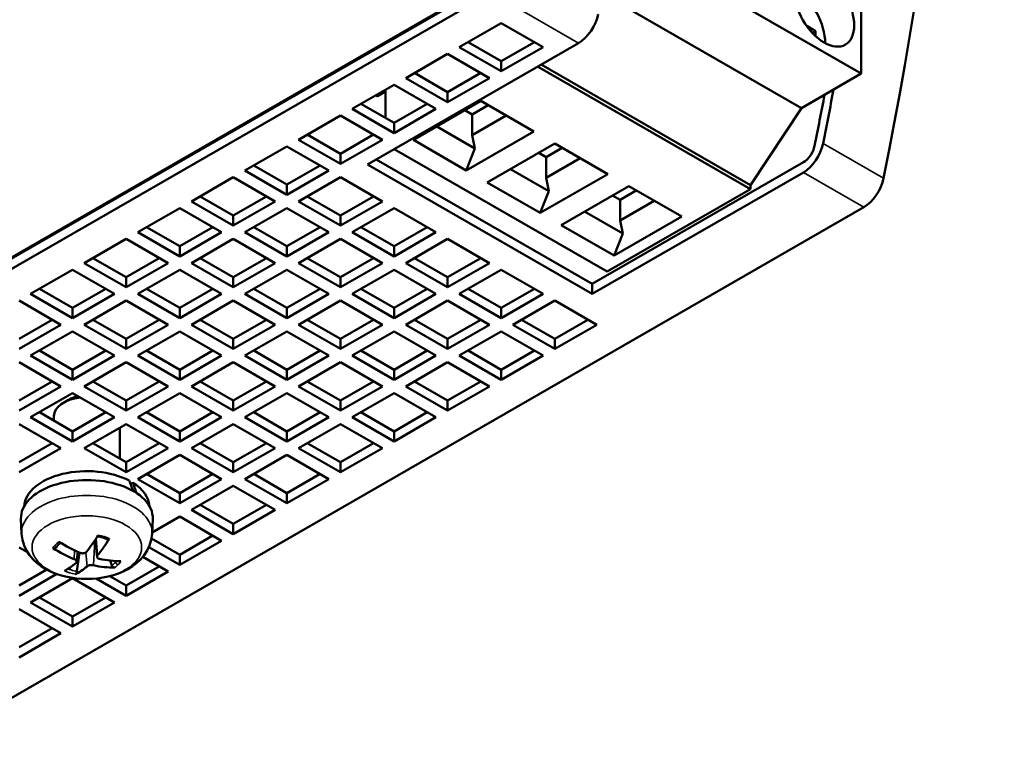
# Model space of a CAD drawing. Units: millimetres. Extents: x 163 to 719, y 36 to 564.
# Drawn here: x 494 to 554, y 415 to 460 of the extents above; entities that cross this region are included whole.
import ezdxf

# ---------------------------------------------------------------- set-up
doc = ezdxf.new("R2010")
doc.units = ezdxf.units.MM
doc.layers.add('Visible (ISO)', color=7, linetype='Continuous', lineweight=50)
doc.layers.add('Visible Narrow (ISO)', color=7, linetype='Continuous', lineweight=35)

msp = doc.modelspace()

# ---------------------------------------------------------------- linework, layer by layer
at = {"layer": 'Visible (ISO)'}
for p, q in [((531.927, 464.887), (545.398, 457.13)), ((523.222, 462.911), (464.042, 428.831)), ((464.501, 429.014), (522.93, 462.661)), ((545.398, 457.13), (545.398, 462.608)), ((522.93, 462.048), (464.501, 428.401)), ((529.684, 462.001), (541.77, 455.041)), ((520.999, 458.737), (523.545, 460.203)), ((523.545, 460.203), (526.09, 458.737)), ((542.622, 459.718), (542.089, 460.024)), ((542.622, 459.718), (542.429, 459.606)), ((542.622, 459.413), (542.622, 459.718)), ((515.419, 451.607), (528.24, 458.99)), ((523.545, 457.271), (520.999, 458.737)), ((521.532, 459.043), (523.545, 457.884)), ((523.545, 457.884), (525.558, 459.043)), ((526.09, 458.737), (523.545, 457.271)), ((517.747, 456.864), (520.292, 458.33)), ((520.292, 458.33), (522.838, 456.864)), ((523.545, 457.884), (523.545, 457.271)), ((525.754, 457.559), (538.68, 450.114)), ((525.966, 457.681), (538.68, 450.36)), ((520.292, 455.398), (517.747, 456.864)), ((518.279, 457.17), (520.292, 456.011)), ((520.292, 456.011), (522.305, 457.17)), ((522.838, 456.864), (520.292, 455.398)), ((541.77, 455.041), (545.398, 457.13)), ((514.494, 454.991), (517.04, 456.457)), ((516.513, 454.441), (516.513, 456.153)), ((517.04, 456.457), (519.585, 454.991)), ((515.899, 455.8), (516.03, 455.765)), ((516.03, 455.765), (515.934, 455.82)), ((516.513, 456.042), (516.03, 455.765)), ((520.292, 456.011), (520.292, 455.398)), ((517.04, 453.525), (514.494, 454.991)), ((515.026, 455.297), (517.04, 454.138)), ((517.04, 454.138), (519.053, 455.297)), ((519.585, 454.991), (517.04, 453.525)), ((522.311, 455.469), (518.21, 453.107)), ((521.33, 454.904), (521.78, 454.645)), ((521.78, 454.645), (522.761, 455.21)), ((525.528, 453.616), (522.311, 455.469)), ((538.68, 450.36), (541.77, 455.041)), ((511.241, 453.118), (513.787, 454.584)), ((513.787, 454.584), (516.332, 453.118)), ((521.78, 453.391), (521.78, 454.645)), ((523.85, 454.583), (521.78, 453.391)), ((517.04, 454.138), (517.04, 453.525)), ((521.945, 452.588), (519.627, 453.923)), ((513.787, 451.652), (511.241, 453.118)), ((511.774, 453.424), (513.787, 452.265)), ((513.787, 452.265), (515.8, 453.424)), ((516.332, 453.118), (513.787, 451.652)), ((518.21, 453.107), (521.427, 451.255)), ((521.427, 451.255), (525.528, 453.616)), ((521.945, 452.588), (521.78, 453.391)), ((507.989, 451.245), (510.534, 452.71)), ((510.534, 452.71), (513.08, 451.245)), ((529.983, 445.106), (517.056, 452.55)), ((521.427, 451.255), (521.945, 452.588)), ((526.801, 452.883), (522.7, 450.522)), ((526.271, 452.059), (527.251, 452.624)), ((530.018, 451.031), (526.801, 452.883)), ((513.787, 452.265), (513.787, 451.652)), ((515.952, 451.914), (529.066, 444.362)), ((525.82, 452.319), (526.271, 452.059)), ((526.271, 450.805), (526.271, 452.059)), ((528.34, 451.997), (526.271, 450.805)), ((508.521, 451.551), (510.534, 450.392)), ((510.534, 450.392), (512.547, 451.551)), ((529.066, 443.749), (515.419, 451.607)), ((526.435, 450.003), (524.117, 451.338)), ((529.066, 444.362), (541.887, 451.745)), ((504.736, 449.371), (507.281, 450.837)), ((507.281, 450.837), (509.827, 449.371)), ((510.534, 449.779), (507.989, 451.245)), ((513.08, 451.245), (510.534, 449.779)), ((511.241, 449.371), (513.787, 450.837)), ((513.787, 450.837), (516.332, 449.371)), ((525.917, 448.669), (530.018, 451.031)), ((526.435, 450.003), (526.271, 450.805)), ((541.887, 451.131), (529.066, 443.749)), ((510.534, 450.392), (510.534, 449.779)), ((522.7, 450.522), (525.917, 448.669)), ((531.291, 450.298), (527.19, 447.936)), ((529.983, 445.106), (538.68, 450.114)), ((534.508, 448.445), (531.291, 450.298)), ((538.68, 450.114), (538.68, 450.36)), ((505.268, 449.678), (507.281, 448.519)), ((507.281, 448.519), (509.295, 449.678)), ((511.774, 449.678), (513.787, 448.519)), ((513.787, 448.519), (515.8, 449.678)), ((525.917, 448.669), (526.435, 450.003)), ((530.31, 449.733), (530.761, 449.474)), ((530.761, 449.474), (531.741, 450.038)), ((545.558, 449.018), (487.129, 415.371)), ((501.483, 447.498), (504.029, 448.964)), ((504.029, 448.964), (506.574, 447.498)), ((507.281, 447.906), (504.736, 449.371)), ((509.827, 449.371), (507.281, 447.906)), ((507.989, 447.498), (510.534, 448.964)), ((510.534, 448.964), (513.08, 447.498)), ((513.787, 447.906), (511.241, 449.371)), ((516.332, 449.371), (513.787, 447.906)), ((514.494, 447.498), (517.04, 448.964)), ((517.04, 448.964), (519.585, 447.498)), ((530.761, 448.22), (530.761, 449.474)), ((532.83, 449.411), (530.761, 448.22)), ((507.281, 448.519), (507.281, 447.906)), ((513.787, 448.519), (513.787, 447.906)), ((530.925, 447.417), (528.607, 448.752)), ((530.407, 446.083), (534.508, 448.445)), ((502.016, 447.805), (504.029, 446.646)), ((504.029, 446.646), (506.042, 447.805)), ((508.521, 447.805), (510.534, 446.646)), ((510.534, 446.646), (512.547, 447.805)), ((515.026, 447.805), (517.04, 446.646)), ((517.04, 446.646), (519.053, 447.805)), ((527.19, 447.936), (530.407, 446.083)), ((530.925, 447.417), (530.761, 448.22)), ((504.029, 446.032), (501.483, 447.498)), ((506.574, 447.498), (504.029, 446.032)), ((510.534, 446.032), (507.989, 447.498)), ((513.08, 447.498), (510.534, 446.032)), ((517.04, 446.032), (514.494, 447.498)), ((519.585, 447.498), (517.04, 446.032)), ((530.407, 446.083), (530.925, 447.417)), ((498.23, 445.625), (500.776, 447.091)), ((500.776, 447.091), (503.322, 445.625)), ((504.029, 446.646), (504.029, 446.032)), ((504.736, 445.625), (507.281, 447.091)), ((507.281, 447.091), (509.827, 445.625)), ((510.534, 446.646), (510.534, 446.032)), ((511.241, 445.625), (513.787, 447.091)), ((513.787, 447.091), (516.332, 445.625)), ((517.04, 446.646), (517.04, 446.032)), ((517.747, 445.625), (520.292, 447.091)), ((520.292, 447.091), (522.838, 445.625)), ((498.763, 445.932), (500.776, 444.772)), ((500.776, 444.772), (502.789, 445.932)), ((505.268, 445.932), (507.281, 444.772)), ((507.281, 444.772), (509.295, 445.932)), ((511.774, 445.932), (513.787, 444.772)), ((513.787, 444.772), (515.8, 445.932)), ((518.279, 445.932), (520.292, 444.772)), ((520.292, 444.772), (522.305, 445.932)), ((500.776, 444.159), (498.23, 445.625)), ((503.322, 445.625), (500.776, 444.159)), ((507.281, 444.159), (504.736, 445.625)), ((509.827, 445.625), (507.281, 444.159)), ((513.787, 444.159), (511.241, 445.625)), ((516.332, 445.625), (513.787, 444.159)), ((520.292, 444.159), (517.747, 445.625)), ((522.838, 445.625), (520.292, 444.159)), ((494.978, 443.752), (497.523, 445.218)), ((497.523, 445.218), (500.069, 443.752)), ((500.776, 444.772), (500.776, 444.159)), ((501.483, 443.752), (504.029, 445.218)), ((504.029, 445.218), (506.574, 443.752)), ((507.281, 444.772), (507.281, 444.159)), ((507.989, 443.752), (510.534, 445.218)), ((510.534, 445.218), (513.08, 443.752)), ((513.787, 444.772), (513.787, 444.159)), ((514.494, 443.752), (517.04, 445.218)), ((517.04, 445.218), (519.585, 443.752)), ((520.292, 444.772), (520.292, 444.159)), ((520.999, 443.752), (523.545, 445.218)), ((523.545, 445.218), (526.09, 443.752)), ((529.066, 443.749), (529.066, 444.362)), ((497.523, 442.286), (494.978, 443.752)), ((495.51, 444.059), (497.523, 442.899)), ((497.523, 442.899), (499.537, 444.059)), ((500.069, 443.752), (497.523, 442.286)), ((504.029, 442.286), (501.483, 443.752)), ((502.016, 444.059), (504.029, 442.899)), ((504.029, 442.899), (506.042, 444.059)), ((506.574, 443.752), (504.029, 442.286)), ((510.534, 442.286), (507.989, 443.752)), ((508.521, 444.059), (510.534, 442.899)), ((510.534, 442.899), (512.547, 444.059)), ((513.08, 443.752), (510.534, 442.286)), ((517.04, 442.286), (514.494, 443.752)), ((515.026, 444.059), (517.04, 442.899)), ((517.04, 442.899), (519.053, 444.059)), ((519.585, 443.752), (517.04, 442.286)), ((523.545, 442.286), (520.999, 443.752)), ((521.532, 444.059), (523.545, 442.899)), ((523.545, 442.899), (525.558, 444.059)), ((526.09, 443.752), (523.545, 442.286)), ((494.271, 443.345), (496.816, 441.879)), ((498.23, 441.879), (500.776, 443.345)), ((500.776, 443.345), (503.322, 441.879)), ((504.736, 441.879), (507.281, 443.345)), ((507.281, 443.345), (509.827, 441.879)), ((511.241, 441.879), (513.787, 443.345)), ((513.787, 443.345), (516.332, 441.879)), ((517.747, 441.879), (520.292, 443.345)), ((520.292, 443.345), (522.838, 441.879)), ((524.252, 441.879), (526.798, 443.345)), ((526.798, 443.345), (529.343, 441.879)), ((497.523, 442.899), (497.523, 442.286)), ((504.029, 442.899), (504.029, 442.286)), ((510.534, 442.899), (510.534, 442.286)), ((517.04, 442.899), (517.04, 442.286)), ((523.545, 442.899), (523.545, 442.286)), ((494.271, 441.026), (496.284, 442.186)), ((496.816, 441.879), (494.271, 440.413)), ((500.776, 440.413), (498.23, 441.879)), ((498.763, 442.186), (500.776, 441.026)), ((500.776, 441.026), (502.789, 442.186)), ((503.322, 441.879), (500.776, 440.413)), ((507.281, 440.413), (504.736, 441.879)), ((505.268, 442.186), (507.281, 441.026)), ((507.281, 441.026), (509.295, 442.186)), ((509.827, 441.879), (507.281, 440.413)), ((513.787, 440.413), (511.241, 441.879)), ((511.774, 442.186), (513.787, 441.026)), ((513.787, 441.026), (515.8, 442.186)), ((516.332, 441.879), (513.787, 440.413)), ((520.292, 440.413), (517.747, 441.879)), ((518.279, 442.186), (520.292, 441.026)), ((520.292, 441.026), (522.305, 442.186)), ((522.838, 441.879), (520.292, 440.413)), ((526.798, 440.413), (524.252, 441.879)), ((524.784, 442.186), (526.798, 441.026)), ((526.798, 441.026), (528.811, 442.186)), ((529.343, 441.879), (526.798, 440.413)), ((494.978, 440.006), (497.523, 441.472)), ((497.523, 441.472), (500.069, 440.006)), ((501.483, 440.006), (504.029, 441.472)), ((504.029, 441.472), (506.574, 440.006)), ((507.989, 440.006), (510.534, 441.472)), ((510.534, 441.472), (513.08, 440.006)), ((514.494, 440.006), (517.04, 441.472)), ((517.04, 441.472), (519.585, 440.006)), ((520.999, 440.006), (523.545, 441.472)), ((523.545, 441.472), (526.09, 440.006)), ((500.776, 441.026), (500.776, 440.413)), ((507.281, 441.026), (507.281, 440.413)), ((513.787, 441.026), (513.787, 440.413)), ((520.292, 441.026), (520.292, 440.413)), ((526.798, 441.026), (526.798, 440.413)), ((497.523, 438.54), (494.978, 440.006)), ((495.51, 440.312), (497.523, 439.153)), ((497.523, 439.153), (499.537, 440.312)), ((500.069, 440.006), (497.523, 438.54)), ((504.029, 438.54), (501.483, 440.006)), ((502.016, 440.312), (504.029, 439.153)), ((504.029, 439.153), (506.042, 440.312)), ((506.574, 440.006), (504.029, 438.54)), ((510.534, 438.54), (507.989, 440.006)), ((508.521, 440.312), (510.534, 439.153)), ((510.534, 439.153), (512.547, 440.312)), ((513.08, 440.006), (510.534, 438.54)), ((517.04, 438.54), (514.494, 440.006)), ((515.026, 440.312), (517.04, 439.153)), ((517.04, 439.153), (519.053, 440.312)), ((519.585, 440.006), (517.04, 438.54)), ((523.545, 438.54), (520.999, 440.006)), ((521.532, 440.312), (523.545, 439.153)), ((523.545, 439.153), (525.558, 440.312)), ((526.09, 440.006), (523.545, 438.54)), ((494.271, 439.599), (496.816, 438.133)), ((498.23, 438.133), (500.776, 439.599)), ((500.776, 439.599), (503.322, 438.133)), ((504.736, 438.133), (507.281, 439.599)), ((507.281, 439.599), (509.827, 438.133)), ((511.241, 438.133), (513.787, 439.599)), ((513.787, 439.599), (516.332, 438.133)), ((517.747, 438.133), (520.292, 439.599)), ((520.292, 439.599), (522.838, 438.133)), ((497.523, 439.153), (497.523, 438.54)), ((504.029, 439.153), (504.029, 438.54)), ((510.534, 439.153), (510.534, 438.54)), ((517.04, 439.153), (517.04, 438.54)), ((523.545, 439.153), (523.545, 438.54)), ((494.271, 437.28), (496.284, 438.439)), ((498.763, 438.439), (500.776, 437.28)), ((500.776, 437.28), (502.789, 438.439)), ((505.268, 438.439), (507.281, 437.28)), ((507.281, 437.28), (509.295, 438.439)), ((511.774, 438.439), (513.787, 437.28)), ((513.787, 437.28), (515.8, 438.439)), ((518.279, 438.439), (520.292, 437.28)), ((520.292, 437.28), (522.305, 438.439)), ((496.816, 438.133), (494.271, 436.667)), ((494.978, 436.26), (497.523, 437.726)), ((497.523, 437.726), (500.069, 436.26)), ((500.776, 436.667), (498.23, 438.133)), ((503.322, 438.133), (500.776, 436.667)), ((501.483, 436.26), (504.029, 437.726)), ((504.029, 437.726), (506.574, 436.26)), ((507.281, 436.667), (504.736, 438.133)), ((509.827, 438.133), (507.281, 436.667)), ((507.989, 436.26), (510.534, 437.726)), ((510.534, 437.726), (513.08, 436.26)), ((513.787, 436.667), (511.241, 438.133)), ((516.332, 438.133), (513.787, 436.667)), ((514.494, 436.26), (517.04, 437.726)), ((517.04, 437.726), (519.585, 436.26)), ((520.292, 436.667), (517.747, 438.133)), ((522.838, 438.133), (520.292, 436.667)), ((497.274, 437.326), (496.969, 437.149)), ((500.776, 437.28), (500.776, 436.667)), ((507.281, 437.28), (507.281, 436.667)), ((513.787, 437.28), (513.787, 436.667)), ((520.292, 437.28), (520.292, 436.667)), ((495.51, 436.566), (497.523, 435.407)), ((497.523, 435.407), (499.537, 436.566)), ((502.016, 436.566), (504.029, 435.407)), ((504.029, 435.407), (506.042, 436.566)), ((508.521, 436.566), (510.534, 435.407)), ((510.534, 435.407), (512.547, 436.566)), ((515.026, 436.566), (517.04, 435.407)), ((517.04, 435.407), (519.053, 436.566)), ((494.271, 435.853), (496.816, 434.387)), ((497.523, 434.794), (494.978, 436.26)), ((496.389, 436.06), (496.389, 436.338)), ((500.069, 436.26), (497.523, 434.794)), ((498.23, 434.387), (500.776, 435.853)), ((500.776, 435.853), (503.322, 434.387)), ((504.029, 434.794), (501.483, 436.26)), ((506.574, 436.26), (504.029, 434.794)), ((504.736, 434.387), (507.281, 435.853)), ((507.281, 435.853), (509.827, 434.387)), ((510.534, 434.794), (507.989, 436.26)), ((513.08, 436.26), (510.534, 434.794)), ((511.241, 434.387), (513.787, 435.853)), ((513.787, 435.853), (516.332, 434.387)), ((517.04, 434.794), (514.494, 436.26)), ((519.585, 436.26), (517.04, 434.794)), ((497.523, 435.407), (497.523, 434.794)), ((500.389, 433.757), (500.389, 435.63)), ((504.029, 435.407), (504.029, 434.794)), ((510.534, 435.407), (510.534, 434.794)), ((517.04, 435.407), (517.04, 434.794)), ((494.271, 433.534), (496.284, 434.693)), ((498.763, 434.693), (500.776, 433.534)), ((500.776, 433.534), (502.789, 434.693)), ((505.268, 434.693), (507.281, 433.534)), ((507.281, 433.534), (509.295, 434.693)), ((511.774, 434.693), (513.787, 433.534)), ((513.787, 433.534), (515.8, 434.693)), ((496.816, 434.387), (494.271, 432.921)), ((500.776, 432.921), (498.23, 434.387)), ((503.322, 434.387), (500.776, 432.921)), ((501.483, 432.514), (504.029, 433.979)), ((504.029, 433.979), (506.574, 432.514)), ((507.281, 432.921), (504.736, 434.387)), ((509.827, 434.387), (507.281, 432.921)), ((507.989, 432.514), (510.534, 433.979)), ((510.534, 433.979), (513.08, 432.514)), ((513.787, 432.921), (511.241, 434.387)), ((516.332, 434.387), (513.787, 432.921)), ((500.776, 433.534), (500.776, 432.921)), ((507.281, 433.534), (507.281, 432.921)), ((513.787, 433.534), (513.787, 432.921)), ((502.016, 432.82), (504.029, 431.661)), ((504.029, 431.661), (506.042, 432.82)), ((508.521, 432.82), (510.534, 431.661)), ((510.534, 431.661), (512.547, 432.82)), ((501.046, 432.202), (501.187, 432.284)), ((504.029, 431.048), (501.483, 432.514)), ((506.574, 432.514), (504.029, 431.048)), ((510.534, 431.048), (507.989, 432.514)), ((513.08, 432.514), (510.534, 431.048)), ((504.029, 431.661), (504.029, 431.048)), ((504.736, 430.64), (507.281, 432.106)), ((507.281, 432.106), (509.827, 430.64)), ((510.534, 431.661), (510.534, 431.048)), ((507.281, 429.174), (504.736, 430.64)), ((505.268, 430.947), (507.281, 429.788)), ((507.281, 429.788), (509.295, 430.947)), ((509.827, 430.64), (507.281, 429.174)), ((494.429, 429.184), (494.39, 430.092)), ((502.349, 429.184), (502.388, 430.092)), ((502.353, 429.268), (504.029, 430.233)), ((504.029, 430.233), (506.574, 428.767)), ((507.281, 429.788), (507.281, 429.174)), ((499.009, 427.784), (498.898, 428.822)), ((502.318, 428.899), (504.029, 427.915)), ((504.029, 427.915), (506.042, 429.074)), ((506.574, 428.767), (504.029, 427.301)), ((494.271, 428.36), (494.785, 428.064)), ((496.576, 428.434), (496.512, 428.336)), ((497.77, 427.482), (497.835, 428.095)), ((497.942, 428.048), (497.786, 426.908)), ((504.029, 427.301), (502.16, 428.378)), ((499.911, 427.267), (499.8, 427.558)), ((501.786, 427.779), (503.322, 426.894)), ((504.029, 427.915), (504.029, 427.301)), ((494.271, 426.041), (495.956, 427.012)), ((500.776, 426.041), (502.789, 427.201)), ((503.322, 426.894), (500.776, 425.428)), ((496.559, 426.746), (494.271, 425.428)), ((494.978, 425.021), (497.523, 426.487)), ((497.523, 426.487), (500.069, 425.021)), ((500.776, 425.428), (498.964, 426.472)), ((499.782, 426.614), (500.776, 426.041)), ((500.776, 426.041), (500.776, 425.428)), ((497.523, 423.555), (494.978, 425.021)), ((495.51, 425.328), (497.523, 424.168)), ((497.523, 424.168), (499.537, 425.328)), ((500.069, 425.021), (497.523, 423.555)), ((494.271, 424.614), (496.816, 423.148)), ((497.523, 424.168), (497.523, 423.555)), ((494.271, 422.295), (496.284, 423.455)), ((496.816, 423.148), (494.271, 421.682))]:
    msp.add_line(p, q, dxfattribs=at)
at = {"layer": 'Visible (ISO)', "flags": 128}
for points in [[(501.187, 432.284), (501.196, 432.258), (501.206, 432.233), (501.215, 432.207), (501.224, 432.181), (501.234, 432.155), (501.243, 432.13), (501.252, 432.104), (501.261, 432.078), (501.27, 432.052), (501.279, 432.027), (501.289, 432.001), (501.298, 431.975), (501.307, 431.949), (501.315, 431.923), (501.324, 431.897), (501.333, 431.871), (501.342, 431.845), (501.351, 431.82), (501.359, 431.794), (501.368, 431.768), (501.377, 431.742), (501.385, 431.716), (501.394, 431.69), (501.402, 431.664)], [(502.349, 429.184), (502.303, 428.823), (502.202, 428.479), (502.053, 428.163), (501.866, 427.88), (501.65, 427.628), (501.412, 427.407), (501.156, 427.214), (500.885, 427.046), (500.601, 426.901), (500.306, 426.778), (500.002, 426.675), (499.689, 426.591), (499.37, 426.526), (499.046, 426.48), (498.719, 426.453), (498.389, 426.444), (498.06, 426.453), (497.732, 426.48), (497.408, 426.527), (497.089, 426.591), (496.776, 426.675), (496.472, 426.778), (496.177, 426.901), (495.893, 427.046), (495.622, 427.214), (495.366, 427.407), (495.128, 427.628), (494.912, 427.88), (494.726, 428.164), (494.577, 428.479), (494.475, 428.822), (494.429, 429.184)], [(496.543, 428.387), (496.648, 428.519), (496.789, 428.646)], [(499.04, 429.042), (499.37, 428.958), (499.665, 428.842)], [(499.751, 428.898), (499.748, 428.893), (499.745, 428.888), (499.741, 428.882), (499.738, 428.878), (499.734, 428.873), (499.73, 428.869), (499.726, 428.865), (499.723, 428.861), (499.719, 428.857), (499.715, 428.854), (499.711, 428.851), (499.708, 428.848), (499.704, 428.846), (499.7, 428.844), (499.696, 428.842), (499.693, 428.841), (499.689, 428.84), (499.685, 428.839), (499.682, 428.839), (499.678, 428.839), (499.675, 428.839), (499.671, 428.84), (499.668, 428.841), (499.665, 428.842)], [(496.326, 428.32), (496.335, 428.315), (496.343, 428.31), (496.352, 428.306), (496.361, 428.302), (496.37, 428.299), (496.379, 428.296), (496.387, 428.294), (496.396, 428.292), (496.405, 428.291), (496.414, 428.29), (496.423, 428.29), (496.431, 428.29), (496.44, 428.291), (496.448, 428.293), (496.456, 428.295), (496.463, 428.297), (496.471, 428.3), (496.478, 428.304), (496.484, 428.308), (496.49, 428.312), (496.496, 428.317), (496.5, 428.321), (496.506, 428.328), (496.512, 428.336)], [(498.371, 428.091), (498.361, 428.08), (498.35, 428.07), (498.339, 428.061), (498.326, 428.052), (498.313, 428.044), (498.299, 428.036), (498.284, 428.029), (498.269, 428.022), (498.253, 428.017), (498.236, 428.012), (498.219, 428.008), (498.202, 428.005), (498.184, 428.002), (498.166, 428.001), (498.148, 428), (498.129, 428), (498.111, 428.001), (498.093, 428.002), (498.074, 428.005), (498.056, 428.008), (498.039, 428.012), (498.021, 428.017), (498.004, 428.023), (497.988, 428.029)], [(498.373, 428.094), (498.373, 428.094), (498.373, 428.094), (498.373, 428.094), (498.373, 428.094), (498.373, 428.093), (498.372, 428.093), (498.372, 428.093), (498.372, 428.093), (498.372, 428.093), (498.372, 428.093), (498.372, 428.093), (498.372, 428.093), (498.372, 428.092), (498.372, 428.092), (498.371, 428.092), (498.371, 428.092), (498.371, 428.092), (498.371, 428.092), (498.371, 428.092), (498.371, 428.091), (498.371, 428.091), (498.371, 428.091), (498.371, 428.091), (498.371, 428.091)], [(497.621, 427.643), (497.637, 427.636), (497.653, 427.628), (497.667, 427.621), (497.681, 427.612), (497.694, 427.604), (497.706, 427.595), (497.717, 427.586), (497.728, 427.576), (497.737, 427.567), (497.745, 427.557), (497.752, 427.547), (497.758, 427.537), (497.763, 427.527), (497.766, 427.517), (497.769, 427.506), (497.77, 427.496), (497.77, 427.486), (497.768, 427.477), (497.766, 427.467), (497.763, 427.457), (497.758, 427.448), (497.752, 427.44), (497.745, 427.431), (497.737, 427.423)], [(497.737, 427.423), (497.737, 427.423), (497.737, 427.423), (497.737, 427.423), (497.736, 427.423), (497.736, 427.423), (497.736, 427.422), (497.736, 427.422), (497.736, 427.422), (497.736, 427.422), (497.736, 427.422), (497.736, 427.422), (497.736, 427.422), (497.735, 427.422), (497.735, 427.422), (497.735, 427.422), (497.735, 427.422), (497.735, 427.421), (497.735, 427.421), (497.735, 427.421), (497.735, 427.421), (497.735, 427.421), (497.734, 427.421), (497.734, 427.421), (497.734, 427.421)], [(499.157, 427.661), (499.141, 427.665), (499.125, 427.67), (499.111, 427.675), (499.097, 427.681), (499.084, 427.687), (499.072, 427.695), (499.06, 427.702), (499.05, 427.711), (499.041, 427.719), (499.033, 427.729), (499.026, 427.738), (499.02, 427.748), (499.015, 427.759), (499.012, 427.769), (499.01, 427.78), (499.009, 427.792), (499.009, 427.803), (499.01, 427.815), (499.013, 427.826), (499.017, 427.838), (499.022, 427.849), (499.028, 427.861), (499.036, 427.872), (499.044, 427.883)], [(497.786, 426.908), (497.784, 426.898), (497.783, 426.888), (497.781, 426.878), (497.778, 426.868), (497.776, 426.858), (497.773, 426.849), (497.77, 426.839), (497.767, 426.83), (497.763, 426.821), (497.76, 426.812), (497.756, 426.804), (497.752, 426.796), (497.748, 426.788), (497.743, 426.781), (497.739, 426.774), (497.735, 426.767), (497.73, 426.761), (497.725, 426.756), (497.721, 426.751), (497.717, 426.747), (497.713, 426.743), (497.709, 426.74), (497.702, 426.736), (497.697, 426.733)], [(498.405, 427.21), (498.415, 427.217), (498.425, 427.225), (498.437, 427.232), (498.449, 427.239), (498.462, 427.245), (498.476, 427.252), (498.491, 427.257), (498.506, 427.263), (498.523, 427.267), (498.539, 427.272), (498.556, 427.275), (498.574, 427.279), (498.592, 427.281), (498.61, 427.284), (498.629, 427.285), (498.647, 427.286), (498.666, 427.287), (498.684, 427.287), (498.703, 427.286), (498.721, 427.285), (498.739, 427.283), (498.757, 427.281), (498.774, 427.278), (498.79, 427.275)], [(500.086, 427.137), (500.078, 427.137), (500.069, 427.138), (500.06, 427.139), (500.052, 427.141), (500.043, 427.143), (500.034, 427.146), (500.025, 427.149), (500.017, 427.153), (500.008, 427.157), (500, 427.162), (499.991, 427.167), (499.983, 427.173), (499.975, 427.179), (499.968, 427.185), (499.96, 427.192), (499.953, 427.199), (499.947, 427.207), (499.94, 427.215), (499.935, 427.222), (499.929, 427.23), (499.925, 427.238), (499.921, 427.244), (499.916, 427.255), (499.911, 427.267)]]:
    msp.add_lwpolyline(points, dxfattribs=at)
at = {"layer": 'Visible (ISO)'}
for centre, major_axis, ratio, start_param, end_param in [((382.017, 405.529), (-120.142, -208.63), 0.578093, 2.099419, 2.609102), ((541.385, 460.103), (-1.285, 2.231), 0.578093, 3.896454, 5.528324), ((528.24, 460.421), (0.873, 1.517), 0.578093, 3.925057, 5.241012), ((378.347, 407.643), (-120.142, -208.63), 0.578093, 2.099419, 2.114653), ((378.347, 407.643), (119.768, 207.98), 0.578093, 5.241012, 5.255482), ((541.887, 452.562), (-0.873, -1.517), 0.578093, 0.783464, 2.099419), ((541.887, 452.562), (0.499, 0.867), 0.578093, 3.925057, 5.241012), ((545.558, 450.448), (-0.873, -1.517), 0.578093, 0.783464, 2.099419), ((498.389, 436.338), (-2, 0), 0.575862, 4.920635, 6.283185), ((498.389, 436.689), (-1.571, 0), 0.575862, 5.064023, 5.501871), ((498.389, 430.803), (-3.8, 0), 0.575862, 3.969109, 6.251893), ((498.389, 430.149), (-4, 0), 0.575862, 3.116993, 6.307785), ((490.334, 425.938), (-1.387, 15.128), 0.788574, 5.060315, 5.081381), ((498.389, 430.803), (3.8, 0), 0.575862, 0.031292, 0.74328), ((490.351, 425.947), (-1.385, 15.105), 0.788574, 5.036031, 5.060335), ((498.293, 432.818), (-4.906, 4.26), 0.656902, 1.801776, 2.035102), ((498.561, 432.863), (-2.314, -6.071), 0.326539, 0.800684, 1.034009), ((498.221, 432.97), (1.556, 6.308), 0.454329, 3.894279, 4.127605), ((498.479, 433.014), (-4.473, 4.712), 0.772257, 1.871221, 2.104546), ((498.557, 432.859), (-2.473, -6.008), 0.353949, 0.371991, 0.605316), ((498.3, 432.816), (-5.087, 4.042), 0.671878, 2.210482, 2.443807), ((498.217, 432.966), (-1.395, -6.346), 0.426918, 0.303777, 0.537103), ((498.485, 433.012), (4.246, -4.918), 0.757281, 5.486455, 5.719781)]:
    msp.add_ellipse(centre, major_axis=major_axis, ratio=ratio, start_param=start_param, end_param=end_param, dxfattribs=at)
msp.add_ellipse((543.153, 461.121), major_axis=(-1.285, 2.231), ratio=0.578093, dxfattribs=at)
at = {"layer": 'Visible Narrow (ISO)'}
for p, q in [((528.24, 458.99), (522.93, 462.048)), ((546.755, 450.777), (543.085, 452.891)), ((545.558, 449.018), (541.887, 451.131)), ((498.79, 427.275), (498.866, 428.775)), ((499.044, 427.883), (498.952, 428.905)), ((497.621, 427.643), (497.647, 428.181)), ((498.405, 427.21), (498.328, 428.053))]:
    msp.add_line(p, q, dxfattribs=at)
for centre, major_axis, ratio, start_param, end_param in [((498.389, 429.24), (-3.961, 0), 0.575862, 3.116993, 6.307785), ((498.389, 427.921), (-2.176, 0), 0.575862, 5.606743, 5.959505), ((498.389, 427.921), (2.176, 0), 0.575862, 0.894354, 1.247116), ((498.389, 427.989), (-1.972, 0), 0.575862, 5.924344, 5.972228), ((498.389, 427.989), (-1.972, 0), 0.575862, 2.452427, 2.641531), ((498.389, 427.989), (-1.972, 0), 0.575862, 2.641531, 2.723788), ((500.25, 427.464), (-0.12, 0.114), 0.717441, 1.060175, 2.509833), ((498.389, 427.921), (2.176, 0), 0.575862, 5.783124, 5.959505), ((498.389, 427.921), (-2.176, 0), 0.575862, 0.894354, 1.247116), ((498.389, 427.989), (-1.972, 0), 0.575862, 0.952818, 1.070735), ((498.389, 427.989), (-1.972, 0), 0.575862, 1.070735, 1.259839), ((498.389, 427.921), (-2.176, 0), 0.575862, 2.46515, 2.641531)]:
    msp.add_ellipse(centre, major_axis=major_axis, ratio=ratio, start_param=start_param, end_param=end_param, dxfattribs=at)
msp.add_ellipse((498.389, 428.364), major_axis=(-3.327, 0), ratio=0.575862, dxfattribs=at)

doc.saveas('drawing.dxf')
